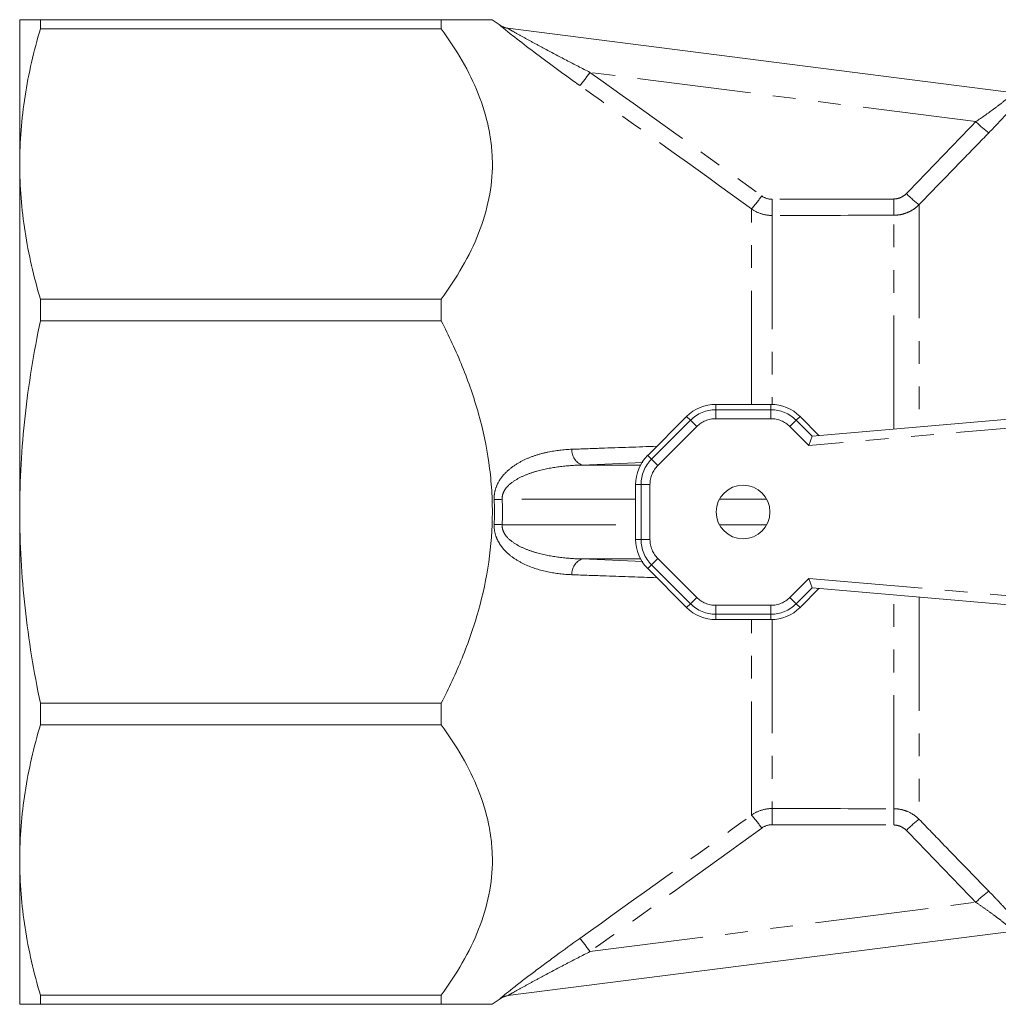
# Model space of a CAD drawing. Units: millimetres. Extents: x 118 to 288, y 83 to 267.
# Drawn here: x 118 to 172, y 83 to 138 of the extents above; entities that cross this region are included whole.
import ezdxf

# ---------------------------------------------------------------- set-up
doc = ezdxf.new("R2010")
doc.units = ezdxf.units.MM
doc.linetypes.add('PHANTOM', pattern=[12.7, 6.35, -1.27, 1.27, -1.27, 1.27, -1.27])

msp = doc.modelspace()

# ---------------------------------------------------------------- linework, layer by layer
at = {"color": 7, "linetype": 'Continuous', "lineweight": 15}
for p, q in [((117.749, 138.19), (117.749, 130.135)), ((118.904, 137.685), (118.904, 138.19)), ((141.293, 138.19), (118.904, 138.19)), ((141.293, 138.19), (141.293, 137.685)), ((144.575, 137.892), (144.139, 138.197)), ((118.904, 137.685), (141.293, 137.685)), ((145.019, 137.714), (173.428, 134.085)), ((117.749, 130.135), (117.749, 110.69)), ((118.904, 121.367), (118.904, 122.586)), ((141.293, 122.586), (118.904, 122.586)), ((141.293, 122.586), (141.293, 121.367)), ((118.904, 121.367), (141.293, 121.367)), ((159.701, 116.704), (156.627, 116.704)), ((162.014, 114.92), (176.399, 116.178)), ((154.998, 116.029), (152.825, 113.856)), ((162.405, 114.954), (161.33, 116.029)), ((161.825, 114.401), (162.013, 114.92)), ((152.15, 112.227), (152.15, 109.153)), ((117.749, 110.69), (117.749, 91.245)), ((152.825, 107.524), (154.998, 105.351)), ((162.013, 106.46), (161.825, 106.979)), ((161.33, 105.351), (162.405, 106.426)), ((176.399, 105.202), (162.014, 106.46)), ((156.627, 104.676), (159.701, 104.676)), ((141.293, 100.013), (118.904, 100.013)), ((118.904, 98.794), (118.904, 100.013)), ((141.293, 100.013), (141.293, 98.794)), ((118.904, 98.794), (141.293, 98.794)), ((117.749, 91.245), (117.749, 83.19)), ((173.428, 87.295), (145.019, 83.666)), ((141.293, 83.695), (118.904, 83.695)), ((118.904, 83.19), (118.904, 83.695)), ((141.293, 83.695), (141.293, 83.19)), ((118.904, 83.19), (141.293, 83.19)), ((144.139, 83.183), (144.584, 83.495))]:
    msp.add_line(p, q, dxfattribs=at)
at = {"color": 8, "linetype": 'PHANTOM', "lineweight": 0}
for p, q in [((144.611, 137.847), (144.572, 137.887)), ((171.154, 132.5), (149.599, 135.253)), ((167.985, 127.863), (167.985, 115.442)), ((158.628, 116.704), (158.628, 127.622)), ((159.775, 127.259), (159.775, 116.703)), ((166.571, 115.318), (166.571, 127.272)), ((156.627, 116.704), (156.627, 116.403)), ((159.701, 116.704), (159.701, 116.403)), ((156.627, 116.403), (159.701, 116.403)), ((156.627, 116.403), (156.627, 115.903)), ((159.701, 116.403), (159.701, 115.903)), ((153.038, 113.643), (155.211, 115.816)), ((154.998, 116.029), (155.211, 115.816)), ((155.211, 115.816), (155.565, 115.463)), ((159.701, 115.903), (156.627, 115.903)), ((161.117, 115.816), (160.763, 115.463)), ((161.33, 116.029), (161.117, 115.816)), ((161.117, 115.816), (162.013, 114.92)), ((176.399, 115.676), (161.825, 114.401)), ((155.565, 115.463), (153.391, 113.289)), ((161.825, 114.401), (160.763, 115.463)), ((152.559, 113.455), (149.153, 113.315)), ((152.825, 113.856), (153.038, 113.643)), ((153.038, 113.643), (153.391, 113.289)), ((149.153, 113.315), (152.423, 113.315)), ((152.15, 112.227), (152.451, 112.227)), ((152.451, 112.227), (152.951, 112.227)), ((152.451, 109.153), (152.451, 112.227)), ((152.951, 112.227), (152.951, 109.153)), ((152.15, 111.4), (144.696, 111.4)), ((159.471, 111.4), (156.827, 111.4)), ((144.696, 109.98), (152.15, 109.98)), ((156.827, 109.98), (159.471, 109.98)), ((152.15, 109.153), (152.451, 109.153)), ((152.451, 109.153), (152.951, 109.153)), ((152.423, 108.065), (149.153, 108.065)), ((149.153, 108.065), (152.554, 107.925)), ((153.038, 107.737), (153.391, 108.091)), ((153.391, 108.091), (155.565, 105.917)), ((152.825, 107.524), (153.038, 107.737)), ((155.211, 105.564), (153.038, 107.737)), ((160.763, 105.917), (161.825, 106.979)), ((161.825, 106.979), (176.399, 105.704)), ((162.013, 106.46), (161.117, 105.564)), ((155.211, 105.564), (155.565, 105.917)), ((161.117, 105.564), (160.763, 105.917)), ((166.571, 94.108), (166.571, 106.062)), ((167.985, 105.938), (167.985, 93.517)), ((154.998, 105.351), (155.211, 105.564)), ((156.627, 105.477), (159.701, 105.477)), ((156.627, 104.977), (156.627, 105.477)), ((159.701, 104.977), (159.701, 105.477)), ((161.33, 105.351), (161.117, 105.564)), ((159.701, 104.977), (156.627, 104.977)), ((156.627, 104.676), (156.627, 104.977)), ((158.628, 93.758), (158.628, 104.676)), ((159.701, 104.676), (159.701, 104.977)), ((159.775, 104.677), (159.775, 94.121)), ((149.599, 86.127), (171.154, 88.88))]:
    msp.add_line(p, q, dxfattribs=at)
at = {"color": 7, "linetype": 'Continuous', "lineweight": 15}
msp.add_circle((158.149, 110.69), 1.5, dxfattribs=at)
at = {"color": 8, "linetype": 'PHANTOM', "lineweight": 0}
for centre, radius, start, end in [((145.145, 138.705), 0.999, 234.9547, 253.416), ((142.097, 140.383), 9.088, 319.7574, 325.6346), ((175.13, 136.308), 5.505, 223.7629, 233.69), ((150.939, 134.156), 10.09, 319.6408, 324.882), ((171.471, 132.604), 5.885, 224.4282, 233.6677), ((200.049, 128.105), 40.283, 179.9154, 181.2033), ((206.609, 128.115), 40.048, 179.9105, 181.2071), ((156.627, 114.4), 2.003, 90, 135), ((159.701, 114.4), 2.003, 45, 90), ((156.627, 114.4), 1.503, 90, 135), ((159.701, 114.4), 1.503, 45, 90), ((149.474, 114.142), 0.887, 176.5964, 248.7941), ((154.454, 112.227), 2.003, 135, 180), ((154.454, 112.227), 1.503, 135, 180), ((151.026, -31.039), 142.579, 92.54468, 92.72456), ((151.026, 252.419), 142.579, 267.27544, 267.45532), ((154.454, 109.153), 2.003, 180, 225), ((154.454, 109.153), 1.503, 180, 225), ((149.474, 107.238), 0.887, 111.2059, 183.4036), ((156.627, 106.98), 1.503, 225, 270), ((159.701, 106.98), 1.503, 270, 315), ((156.627, 106.98), 2.003, 225, 270), ((159.701, 106.98), 2.003, 270, 315), ((200.049, 93.275), 40.283, 178.7967, 180.0846), ((206.609, 93.265), 40.048, 178.7929, 180.0895), ((150.939, 87.224), 10.09, 35.118, 40.3592), ((171.471, 88.776), 5.885, 126.3323, 135.5718), ((175.13, 85.072), 5.505, 126.31, 136.2371), ((142.097, 80.997), 9.088, 34.3654, 40.2426), ((145.145, 82.675), 0.999, 106.4859, 125.0453)]:
    msp.add_arc(centre, radius, start, end, dxfattribs=at)
at = {"color": 7, "linetype": 'Continuous', "lineweight": 15}
for centre, radius, start, end in [((145.158, 138.704), 1, 234.3838, 262.7197), ((145.145, 138.704), 0.998, 253.4165, 262.7204), ((156.627, 114.4), 2.304, 90, 135), ((159.701, 114.4), 2.304, 45, 90), ((154.454, 112.227), 2.304, 135, 180), ((154.454, 109.153), 2.304, 180, 225), ((156.627, 106.98), 2.304, 225, 270), ((159.701, 106.98), 2.304, 270, 315), ((145.158, 82.676), 1, 97.2803, 124.9706), ((145.145, 82.676), 0.998, 97.2796, 106.4854)]:
    msp.add_arc(centre, radius, start, end, dxfattribs=at)
at = {"color": 8, "linetype": 'PHANTOM', "lineweight": 0}
for centre, major_axis, ratio, start_param, end_param in [((751.85, 110.621), (2036.368, -1.246), 0.008818, 1.862332, 1.865818), ((751.859, 110.69), (2036.368, -1.176), 0.008328, 1.862331, 1.865817), ((751.859, 110.69), (2036.368, 1.176), 0.008328, 4.417368, 4.420854), ((751.85, 110.759), (2036.368, 1.246), 0.008818, 4.417368, 4.420854)]:
    msp.add_ellipse(centre, major_axis=major_axis, ratio=ratio, start_param=start_param, end_param=end_param, dxfattribs=at)
at = {"color": 7, "linetype": 'Continuous', "lineweight": 15}
for centre, major_axis, start_param, end_param in [((162.475, 114.458), (0.462, -0.461), 3.124755, 3.150935), ((162.475, 106.922), (0.462, 0.461), 3.13225, 3.15843)]:
    msp.add_ellipse(centre, major_axis=major_axis, ratio=0.020054, start_param=start_param, end_param=end_param, dxfattribs=at)
for points, knots in [([(117.749, 138.19), (117.749, 138.19), (117.85, 138.19), (118.146, 138.19), (118.268, 138.19), (118.556, 138.19), (118.721, 138.19), (118.904, 138.19)], [0, 0, 0, 0, 0.5, 0.5, 0.75, 0.75, 1, 1, 1, 1]), ([(144.135, 138.19), (144.131, 138.19), (144.124, 138.19), (143.929, 138.19), (143.58, 138.19), (143.037, 138.19), (142.294, 138.19), (141.627, 138.19), (141.293, 138.19)], [0, 0, 0, 0, 0.118055, 0.273753, 0.434228, 0.594734, 0.796693, 1, 1, 1, 1]), ([(117.749, 130.135), (117.749, 131.393), (117.85, 132.655), (118.244, 135.185), (118.536, 136.44), (118.904, 137.685)], [0, 0, 0, 0, 0.5, 0.5, 1, 1, 1, 1]), ([(141.293, 137.685), (142.151, 136.511), (142.861, 135.305), (143.61, 133.427), (143.806, 132.79), (144.008, 131.813), (144.06, 131.484), (144.13, 130.821), (144.148, 130.49), (144.151, 129.503), (144.085, 128.849), (143.825, 127.55), (143.63, 126.903), (142.873, 124.984), (142.155, 123.765), (141.293, 122.586)], [0, 0, 0, 0, 0.25, 0.25, 0.375, 0.375, 0.4375, 0.4375, 0.5, 0.5, 0.625, 0.625, 0.75, 0.75, 1, 1, 1, 1]), ([(149.035, 134.512), (148.916, 134.597), (148.397, 134.968), (147.484, 135.634), (146.325, 136.499), (145.382, 137.224), (144.844, 137.651), (144.631, 137.825), (144.614, 137.843), (144.611, 137.847)], [0, 0, 0, 0, 0.067797, 0.298244, 0.528196, 0.765136, 0.899953, 0.980165, 1, 1, 1, 1]), ([(118.904, 122.586), (118.534, 123.837), (118.243, 125.092), (117.851, 127.608), (117.749, 128.87), (117.749, 130.135)], [0, 0, 0, 0, 0.5, 0.5, 1, 1, 1, 1]), ([(118.904, 121.367), (118.72, 120.488), (118.555, 119.602), (118.267, 117.821), (118.145, 116.93), (117.85, 114.257), (117.749, 112.474), (117.749, 110.69)], [0, 0, 0, 0, 0.25, 0.25, 0.5, 0.5, 1, 1, 1, 1]), ([(141.293, 121.367), (141.723, 120.535), (142.117, 119.688), (142.819, 117.954), (143.126, 117.068), (143.625, 115.28), (143.819, 114.375), (144.016, 112.999), (144.066, 112.538), (144.133, 111.608), (144.149, 111.138), (144.147, 108.798), (143.871, 106.97), (143.242, 104.729), (143.101, 104.281), (142.796, 103.398), (142.632, 102.962), (142.108, 101.672), (141.717, 100.834), (141.293, 100.013)], [0, 0, 0, 0, 0.125, 0.125, 0.25, 0.25, 0.375, 0.375, 0.4375, 0.4375, 0.5, 0.5, 0.75, 0.75, 0.8125, 0.8125, 0.875, 0.875, 1, 1, 1, 1]), ([(117.749, 110.69), (117.749, 108.906), (117.85, 107.122), (118.146, 104.443), (118.268, 103.547), (118.556, 101.77), (118.721, 100.888), (118.904, 100.013)], [0, 0, 0, 0, 0.5, 0.5, 0.75, 0.75, 1, 1, 1, 1]), ([(117.749, 91.245), (117.749, 92.502), (117.85, 93.764), (118.244, 96.294), (118.536, 97.549), (118.904, 98.794)], [0, 0, 0, 0, 0.5, 0.5, 1, 1, 1, 1]), ([(141.293, 98.794), (142.151, 97.62), (142.861, 96.414), (143.61, 94.536), (143.806, 93.899), (144.008, 92.923), (144.06, 92.593), (144.13, 91.93), (144.148, 91.599), (144.151, 90.612), (144.085, 89.958), (143.825, 88.659), (143.63, 88.013), (142.873, 86.093), (142.155, 84.874), (141.293, 83.695)], [0, 0, 0, 0, 0.25, 0.25, 0.375, 0.375, 0.4375, 0.4375, 0.5, 0.5, 0.625, 0.625, 0.75, 0.75, 1, 1, 1, 1]), ([(118.904, 83.695), (118.534, 84.946), (118.243, 86.201), (117.851, 88.717), (117.749, 89.979), (117.749, 91.245)], [0, 0, 0, 0, 0.5, 0.5, 1, 1, 1, 1]), ([(144.581, 83.507), (144.596, 83.522), (144.627, 83.549), (144.711, 83.62), (144.766, 83.665), (144.955, 83.818), (145.114, 83.944), (145.458, 84.212), (145.644, 84.356), (146.033, 84.656), (146.235, 84.809), (146.648, 85.121), (146.86, 85.28), (147.285, 85.597), (147.5, 85.755), (148.149, 86.232), (148.589, 86.55), (149.035, 86.868)], [0, 0, 0, 0, 0.0625, 0.0625, 0.125, 0.125, 0.25, 0.25, 0.375, 0.375, 0.5, 0.5, 0.625, 0.625, 0.75, 0.75, 1, 1, 1, 1]), ([(117.749, 83.19), (117.749, 83.19), (117.85, 83.19), (118.146, 83.19), (118.268, 83.19), (118.556, 83.19), (118.721, 83.19), (118.904, 83.19)], [0, 0, 0, 0, 0.5, 0.5, 0.75, 0.75, 1, 1, 1, 1]), ([(141.293, 83.19), (141.625, 83.19), (142.291, 83.19), (143.236, 83.19), (143.847, 83.19), (144.122, 83.19), (144.13, 83.19), (144.134, 83.19)], [0, 0, 0, 0, 0.202078, 0.4053639, 0.7168961, 0.8772756, 1, 1, 1, 1])]:
    msp.add_open_spline(points, degree=3, knots=knots, dxfattribs=at)
at = {"color": 8, "linetype": 'PHANTOM', "lineweight": 0}
for points, knots in [([(145.019, 137.714), (145.011, 137.715), (145.034, 137.7), (145.123, 137.645), (145.186, 137.609), (145.409, 137.481), (145.588, 137.381), (145.97, 137.169), (146.169, 137.06), (146.577, 136.838), (146.787, 136.725), (147.422, 136.385), (147.851, 136.158), (148.719, 135.704), (149.158, 135.478), (149.599, 135.253)], [0, 0, 0, 0, 0.0625, 0.0625, 0.125, 0.125, 0.25, 0.25, 0.375, 0.375, 0.5, 0.5, 0.75, 0.75, 1, 1, 1, 1]), ([(171.154, 132.5), (171.492, 132.731), (171.819, 132.962), (172.283, 133.305), (172.43, 133.416), (172.704, 133.626), (172.831, 133.726), (172.94, 133.814)], [0, 0, 0, 0, 0.5, 0.5, 0.75, 0.75, 1, 1, 1, 1]), ([(173.753, 133.938), (173.645, 133.809), (173.516, 133.66), (173.236, 133.34), (173.084, 133.169), (172.756, 132.808), (172.586, 132.623), (172.235, 132.25), (172.055, 132.062), (171.87, 131.872)], [0, 0, 0, 0, 0.25, 0.25, 0.5, 0.5, 0.75, 0.75, 1, 1, 1, 1]), ([(171.87, 131.872), (171.405, 131.395), (170.941, 130.918), (170.477, 130.44), (169.644, 129.583), (168.813, 128.724), (167.985, 127.863)], [0, 0, 0, 0, 0.002000001, 0.002000001, 0.002000001, 0.005589117, 0.005589117, 0.005589117, 0.005589117]), ([(166.562, 128.178), (166.695, 128.178), (166.826, 128.206), (167.068, 128.312), (167.177, 128.388), (167.269, 128.484)], [0, 0, 0, 0, 0.5, 0.5, 1, 1, 1, 1]), ([(167.985, 127.863), (167.892, 127.769), (167.791, 127.686), (167.575, 127.54), (167.458, 127.477), (167.216, 127.376), (167.092, 127.337), (166.835, 127.285), (166.703, 127.272), (166.571, 127.272)], [0, 0, 0, 0, 0.25, 0.25, 0.5, 0.5, 0.75, 0.75, 1, 1, 1, 1]), ([(159.775, 127.259), (159.57, 127.258), (159.369, 127.289), (158.979, 127.413), (158.796, 127.504), (158.628, 127.622)], [0, 0, 0, 0, 0.5, 0.5, 1, 1, 1, 1]), ([(144.249, 111.379), (144.243, 111.52), (144.254, 111.661), (144.306, 111.929), (144.347, 112.056), (144.506, 112.421), (144.654, 112.631), (144.986, 112.993), (145.169, 113.144), (145.556, 113.41), (145.759, 113.522), (146.174, 113.716), (146.388, 113.798), (146.818, 113.935), (147.035, 113.991), (147.691, 114.128), (148.137, 114.178), (148.589, 114.195)], [0, 0, 0, 0, 0.0625, 0.0625, 0.125, 0.125, 0.25, 0.25, 0.375, 0.375, 0.5, 0.5, 0.625, 0.625, 0.75, 0.75, 1, 1, 1, 1]), ([(148.589, 114.195), (149.131, 114.214), (150.714, 114.271), (152.293, 114.326), (153.33, 114.362)], [0, 0, 0, 0, 0.3427923, 1, 1, 1, 1]), ([(149.153, 113.315), (148.725, 113.304), (148.3, 113.273), (147.456, 113.162), (147.037, 113.083), (146.419, 112.909), (146.216, 112.841), (145.817, 112.68), (145.622, 112.587), (145.253, 112.358), (145.075, 112.223), (144.86, 111.961), (144.797, 111.863), (144.71, 111.642), (144.688, 111.521), (144.696, 111.4)], [0, 0, 0, 0, 0.25, 0.25, 0.5, 0.5, 0.625, 0.625, 0.75, 0.75, 0.875, 0.875, 0.9375, 0.9375, 1, 1, 1, 1]), ([(148.589, 107.185), (148.137, 107.202), (147.689, 107.252), (146.814, 107.435), (146.385, 107.566), (145.76, 107.857), (145.558, 107.969), (145.173, 108.233), (144.988, 108.386), (144.738, 108.657), (144.661, 108.754), (144.519, 108.964), (144.454, 109.078), (144.348, 109.321), (144.306, 109.452), (144.253, 109.722), (144.243, 109.86), (144.249, 110.001)], [0, 0, 0, 0, 0.25, 0.25, 0.5, 0.5, 0.625, 0.625, 0.75, 0.75, 0.8125, 0.8125, 0.875, 0.875, 0.9375, 0.9375, 1, 1, 1, 1]), ([(144.696, 109.98), (144.688, 109.858), (144.71, 109.737), (144.797, 109.516), (144.86, 109.419), (145.077, 109.155), (145.253, 109.022), (145.625, 108.792), (145.819, 108.699), (146.216, 108.538), (146.42, 108.471), (147.037, 108.297), (147.455, 108.218), (148.298, 108.107), (148.725, 108.076), (149.153, 108.065)], [0, 0, 0, 0, 0.0625, 0.0625, 0.125, 0.125, 0.25, 0.25, 0.375, 0.375, 0.5, 0.5, 0.75, 0.75, 1, 1, 1, 1]), ([(153.33, 107.018), (152.392, 107.051), (150.813, 107.105), (149.23, 107.162), (148.589, 107.185)], [0, 0, 0, 0, 0.594706, 1, 1, 1, 1]), ([(158.628, 93.758), (158.796, 93.876), (158.977, 93.966), (159.368, 94.09), (159.57, 94.122), (159.775, 94.121)], [0, 0, 0, 0, 0.5, 0.5, 1, 1, 1, 1]), ([(166.571, 94.108), (166.703, 94.108), (166.833, 94.095), (167.089, 94.043), (167.216, 94.005), (167.578, 93.853), (167.799, 93.705), (167.985, 93.517)], [0, 0, 0, 0, 0.25, 0.25, 0.5, 0.5, 1, 1, 1, 1]), ([(167.269, 92.896), (167.177, 92.992), (167.067, 93.068), (166.826, 93.174), (166.695, 93.202), (166.562, 93.202)], [0, 0, 0, 0, 0.5, 0.5, 1, 1, 1, 1]), ([(167.985, 93.517), (168.446, 93.037), (168.909, 92.558), (169.372, 92.08), (170.203, 91.221), (171.036, 90.364), (171.87, 89.508)], [0, 0, 0, 0, 0.002000002, 0.002000002, 0.002000002, 0.005589114, 0.005589114, 0.005589114, 0.005589114]), ([(171.87, 89.508), (172.055, 89.318), (172.236, 89.129), (172.59, 88.752), (172.762, 88.566), (173.086, 88.209), (173.241, 88.035), (173.52, 87.716), (173.645, 87.57), (173.753, 87.442)], [0, 0, 0, 0, 0.25, 0.25, 0.5, 0.5, 0.75, 0.75, 1, 1, 1, 1]), ([(172.94, 87.566), (172.831, 87.654), (172.707, 87.751), (172.434, 87.961), (172.285, 88.073), (171.978, 88.3), (171.818, 88.416), (171.49, 88.649), (171.323, 88.765), (171.154, 88.88)], [0, 0, 0, 0, 0.25, 0.25, 0.5, 0.5, 0.75, 0.75, 1, 1, 1, 1]), ([(149.599, 86.127), (149.158, 85.902), (148.72, 85.676), (147.852, 85.223), (147.421, 84.995), (146.786, 84.654), (146.577, 84.542), (146.167, 84.319), (145.967, 84.209), (145.589, 84), (145.407, 83.898), (145.187, 83.772), (145.122, 83.734), (145.034, 83.68), (145.011, 83.665), (145.019, 83.666)], [0, 0, 0, 0, 0.25, 0.25, 0.5, 0.5, 0.625, 0.625, 0.75, 0.75, 0.875, 0.875, 0.9375, 0.9375, 1, 1, 1, 1])]:
    msp.add_open_spline(points, degree=3, knots=knots, dxfattribs=at)
for points in [[(149.599, 135.253), (152.806, 132.965), (156.007, 130.669), (159.193, 128.351)], [(158.628, 127.622), (155.441, 129.934), (152.24, 132.226), (149.035, 134.512)], [(167.269, 128.484), (168.558, 129.828), (169.854, 131.166), (171.154, 132.5)], [(159.193, 128.351), (159.359, 128.23), (159.56, 128.164), (159.766, 128.164)], [(144.249, 110.001), (144.27, 110.46), (144.27, 110.92), (144.249, 111.379)], [(144.696, 111.4), (144.717, 110.927), (144.717, 110.453), (144.696, 109.98)], [(149.035, 86.868), (152.24, 89.154), (155.441, 91.446), (158.628, 93.758)], [(159.193, 93.029), (156.007, 90.711), (152.806, 88.415), (149.599, 86.127)], [(159.766, 93.216), (159.56, 93.216), (159.359, 93.15), (159.193, 93.029)], [(171.154, 88.88), (169.854, 90.214), (168.558, 91.552), (167.269, 92.896)], [(144.572, 83.493), (144.568, 83.492), (144.571, 83.497), (144.581, 83.507)], [(144.584, 83.495), (144.584, 83.495), (144.58, 83.494), (144.572, 83.493)]]:
    msp.add_open_spline(points, degree=3, dxfattribs=at)

doc.saveas('drawing.dxf')
